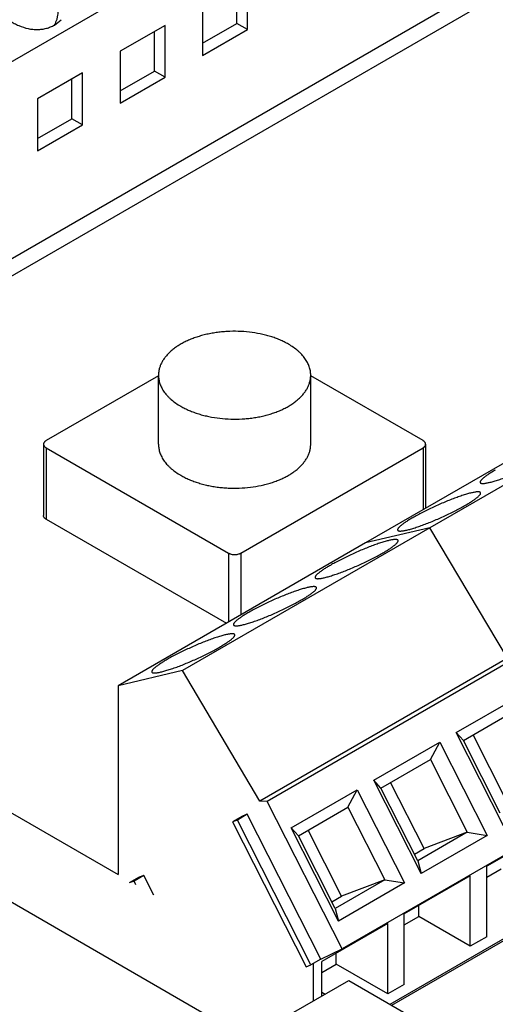
# Model space of a CAD drawing. Units: inches. Extents: x 0.7 to 21.3, y 0.5 to 16.
# Drawn here: x 16.9 to 17.7, y 12.4 to 14.1 of the extents above; entities that cross this region are included whole.
import ezdxf

# ---------------------------------------------------------------- set-up
doc = ezdxf.new("R2010")
doc.units = ezdxf.units.IN
doc.header["$LTSCALE"] = 1.21
doc.header["$MEASUREMENT"] = 0
doc.layers.get('0').update_dxf_attribs({"linetype": 'CONTINUOUS'})
for name, color, linetype in [('ECAD_SWPSH1_1', 7, 'CONTINUOUS'), ('ECAD_TBK10A45', 7, 'CONTINUOUS'), ('ECAD_TBK3A45', 7, 'CONTINUOUS')]:
    doc.layers.add(name, color=color, linetype=linetype)

msp = doc.modelspace()

# ---------------------------------------------------------------- linework, layer by layer
at = {"color": 7, "linetype": 'CONTINUOUS'}
for p, q in [((17.5223, 12.4383), (20.4322, 14.1183)), ((17.5252, 12.4366), (20.4371, 14.1178)), ((15.5097, 13.4006), (17.3192, 12.3559)), ((16.0754, 13.2266), (17.0558, 12.6606)), ((17.3192, 12.4029), (17.4514, 12.4792)), ((17.4514, 12.4792), (17.7493, 12.3072)), ((17.4051, 12.4589), (17.4107, 12.4557))]:
    msp.add_line(p, q, dxfattribs=at)
at = {"layer": 'ECAD_SWPSH1_1', "color": 7, "linetype": 'CONTINUOUS'}
for p, q in [((17.1251, 13.5159), (16.9324, 13.4047)), ((17.1251, 13.3985), (17.1251, 13.5159)), ((17.3861, 13.3985), (17.3861, 13.5159)), ((17.5787, 13.4047), (17.3861, 13.5159)), ((16.928, 13.3985), (16.928, 13.2761)), ((16.9324, 13.3924), (16.9324, 13.2699)), ((16.9324, 13.3924), (17.245, 13.212)), ((17.2662, 13.212), (17.5787, 13.3924)), ((17.5787, 13.3924), (17.5787, 13.2863)), ((17.5831, 13.3985), (17.5831, 13.2888)), ((16.9324, 13.2699), (17.2414, 13.0915)), ((17.245, 13.212), (17.245, 13.0936)), ((17.2662, 13.212), (17.2662, 13.1058))]:
    msp.add_line(p, q, dxfattribs=at)
for points, knots in [([(17.3478, 13.5702), (17.3455, 13.5715), (17.3407, 13.5741), (17.3332, 13.5775), (17.3253, 13.5807), (17.317, 13.5835), (17.3084, 13.5859), (17.2964, 13.5886), (17.2809, 13.5911), (17.2619, 13.5924), (17.246, 13.5922), (17.2333, 13.5912), (17.2239, 13.5901), (17.2147, 13.5885), (17.2057, 13.5866), (17.1969, 13.5843), (17.1885, 13.5816), (17.1805, 13.5786), (17.1728, 13.5753), (17.1656, 13.5716), (17.1589, 13.5676), (17.1527, 13.5634), (17.1471, 13.5589), (17.142, 13.5542), (17.1376, 13.5493), (17.1338, 13.5442), (17.1306, 13.5389), (17.1281, 13.5335), (17.1264, 13.528), (17.1255, 13.5234), (17.1251, 13.5197), (17.1251, 13.5178), (17.1251, 13.5169)], [0, 0, 0, 0, 0.030654, 0.062387, 0.095109, 0.128731, 0.163168, 0.198318, 0.270271, 0.343623, 0.41733, 0.453993, 0.490347, 0.526267, 0.561629, 0.596317, 0.630224, 0.663251, 0.695314, 0.726339, 0.756271, 0.785072, 0.812726, 0.839243, 0.864657, 0.889036, 0.912477, 0.935114, 0.957112, 0.978665, 0.989347, 1, 1, 1, 1]), ([(17.3861, 13.5169), (17.3861, 13.5182), (17.386, 13.5206), (17.3855, 13.5243), (17.3847, 13.528), (17.3836, 13.5317), (17.3822, 13.5353), (17.3805, 13.5388), (17.3785, 13.5424), (17.3753, 13.547), (17.3716, 13.5515), (17.3675, 13.5557), (17.3628, 13.5599), (17.3564, 13.5649), (17.3508, 13.5685), (17.3478, 13.5702)], [0, 0, 0, 0, 0.053904, 0.108066, 0.162739, 0.218162, 0.274561, 0.332137, 0.391075, 0.451524, 0.577385, 0.643048, 0.710603, 0.851493, 1, 1, 1, 1]), ([(17.1251, 13.5169), (17.1251, 13.5157), (17.1252, 13.5132), (17.1256, 13.5095), (17.1264, 13.5058), (17.1275, 13.5022), (17.1289, 13.4986), (17.1306, 13.495), (17.1327, 13.4915), (17.1358, 13.4868), (17.1395, 13.4824), (17.1436, 13.4781), (17.1483, 13.4739), (17.1547, 13.4689), (17.1603, 13.4653), (17.1633, 13.4636)], [0, 0, 0, 0, 0.053904, 0.108066, 0.162739, 0.218162, 0.274561, 0.332137, 0.391075, 0.451524, 0.577385, 0.643048, 0.710603, 0.851493, 1, 1, 1, 1]), ([(17.1633, 13.4636), (17.1656, 13.4623), (17.1704, 13.4598), (17.1779, 13.4563), (17.1858, 13.4532), (17.1941, 13.4504), (17.2027, 13.448), (17.2147, 13.4452), (17.2302, 13.4427), (17.2492, 13.4414), (17.2651, 13.4416), (17.2778, 13.4426), (17.2872, 13.4438), (17.2965, 13.4453), (17.3055, 13.4472), (17.3142, 13.4495), (17.3226, 13.4522), (17.3307, 13.4552), (17.3383, 13.4586), (17.3455, 13.4622), (17.3522, 13.4662), (17.3584, 13.4704), (17.364, 13.4749), (17.3691, 13.4797), (17.3735, 13.4846), (17.3774, 13.4897), (17.3805, 13.4949), (17.383, 13.5003), (17.3847, 13.5058), (17.3856, 13.5104), (17.386, 13.5141), (17.3861, 13.516), (17.3861, 13.5169)], [0, 0, 0, 0, 0.030654, 0.062387, 0.095109, 0.128731, 0.163168, 0.198318, 0.270271, 0.343623, 0.41733, 0.453993, 0.490347, 0.526267, 0.561629, 0.596317, 0.630224, 0.663251, 0.695314, 0.726339, 0.756271, 0.785072, 0.812726, 0.839243, 0.864657, 0.889036, 0.912477, 0.935114, 0.957112, 0.978665, 0.989347, 1, 1, 1, 1]), ([(16.9324, 13.4047), (16.9321, 13.4045), (16.9314, 13.404), (16.9305, 13.4034), (16.9298, 13.4026), (16.9292, 13.4019), (16.9286, 13.4011), (16.9283, 13.4002), (16.9281, 13.3994), (16.928, 13.3988), (16.928, 13.3985)], [0, 0, 0, 0, 0.148402, 0.2894, 0.42275, 0.548681, 0.668014, 0.781928, 0.891979, 1, 1, 1, 1]), ([(16.928, 13.3985), (16.928, 13.3982), (16.9281, 13.3977), (16.9283, 13.3968), (16.9286, 13.396), (16.9292, 13.3952), (16.9298, 13.3944), (16.9305, 13.3937), (16.9314, 13.393), (16.9321, 13.3926), (16.9324, 13.3924)], [0, 0, 0, 0, 0.108021, 0.218071, 0.331985, 0.451318, 0.57725, 0.710599, 0.851597, 1, 1, 1, 1]), ([(17.1251, 13.3985), (17.1251, 13.3973), (17.1252, 13.3948), (17.1256, 13.3911), (17.1264, 13.3874), (17.1275, 13.3838), (17.1289, 13.3802), (17.1312, 13.3754), (17.1349, 13.3695), (17.1395, 13.364), (17.1436, 13.3597), (17.1483, 13.3555), (17.1547, 13.3505), (17.1603, 13.347), (17.1633, 13.3453)], [0, 0, 0, 0, 0.053908, 0.108074, 0.16275, 0.218178, 0.274581, 0.332161, 0.451484, 0.577357, 0.643025, 0.710583, 0.851474, 1, 1, 1, 1]), ([(17.1633, 13.3453), (17.1656, 13.3439), (17.1704, 13.3414), (17.1779, 13.3379), (17.1858, 13.3348), (17.1941, 13.332), (17.2027, 13.3296), (17.2116, 13.3275), (17.2208, 13.3258), (17.2301, 13.3246), (17.2396, 13.3237), (17.2524, 13.3231), (17.2683, 13.3233), (17.2872, 13.3252), (17.3024, 13.328), (17.3142, 13.3311), (17.3226, 13.3338), (17.3307, 13.3368), (17.3383, 13.3402), (17.3455, 13.3438), (17.3522, 13.3478), (17.3584, 13.352), (17.364, 13.3565), (17.3691, 13.3613), (17.3735, 13.3662), (17.3774, 13.3713), (17.3805, 13.3765), (17.383, 13.3819), (17.3845, 13.3865), (17.3853, 13.3902), (17.3857, 13.393), (17.386, 13.3958), (17.3861, 13.3976), (17.3861, 13.3985)], [0, 0, 0, 0, 0.030655, 0.062388, 0.095107, 0.128729, 0.163166, 0.198316, 0.234063, 0.270286, 0.30686, 0.343655, 0.417361, 0.49036, 0.561622, 0.59631, 0.630217, 0.663244, 0.695306, 0.726331, 0.756262, 0.785063, 0.812718, 0.839234, 0.864648, 0.889026, 0.912468, 0.935104, 0.957102, 0.967926, 0.978665, 0.989347, 1, 1, 1, 1]), ([(17.5831, 13.3985), (17.5831, 13.3988), (17.583, 13.3994), (17.5828, 13.4002), (17.5825, 13.4011), (17.582, 13.4019), (17.5813, 13.4026), (17.5806, 13.4034), (17.5797, 13.4041), (17.579, 13.4045), (17.5787, 13.4047)], [0, 0, 0, 0, 0.108021, 0.218071, 0.331985, 0.451318, 0.57725, 0.710599, 0.851597, 1, 1, 1, 1]), ([(17.5787, 13.3924), (17.579, 13.3926), (17.5797, 13.393), (17.5806, 13.3937), (17.5813, 13.3944), (17.582, 13.3952), (17.5825, 13.396), (17.5828, 13.3968), (17.583, 13.3977), (17.5831, 13.3982), (17.5831, 13.3985)], [0, 0, 0, 0, 0.148402, 0.2894, 0.42275, 0.548681, 0.668014, 0.781928, 0.891979, 1, 1, 1, 1]), ([(16.9324, 13.2699), (16.9321, 13.2701), (16.9314, 13.2705), (16.9305, 13.2712), (16.9298, 13.2719), (16.9292, 13.2727), (16.9286, 13.2735), (16.9283, 13.2743), (16.9281, 13.2752), (16.928, 13.2758), (16.928, 13.2761)], [0, 0, 0, 0, 0.148403, 0.289401, 0.42275, 0.548682, 0.668015, 0.781929, 0.891979, 1, 1, 1, 1]), ([(17.245, 13.212), (17.2453, 13.2118), (17.2461, 13.2114), (17.2477, 13.2107), (17.2499, 13.21), (17.2527, 13.2095), (17.2556, 13.2094), (17.2585, 13.2095), (17.2613, 13.21), (17.2635, 13.2107), (17.2651, 13.2114), (17.2658, 13.2118), (17.2662, 13.212)], [0, 0, 0, 0, 0.055791, 0.114188, 0.237389, 0.366994, 0.500001, 0.633007, 0.762611, 0.885813, 0.944209, 1, 1, 1, 1])]:
    msp.add_open_spline(points, degree=3, knots=knots, dxfattribs=at)
at = {"layer": 'ECAD_TBK10A45', "color": 7, "linetype": 'CONTINUOUS'}
for p, q in [((16.4618, 13.8172), (17.876, 14.6337)), ((16.4618, 13.4796), (17.876, 14.2961)), ((16.4265, 13.4293), (17.8407, 14.2458)), ((17.2594, 14.1201), (17.2594, 14.1879)), ((17.2778, 14.1095), (17.2778, 14.1985)), ((17.2008, 14.154), (17.2008, 14.065)), ((16.9465, 14.1173), (16.9581, 14.1265)), ((17.1364, 14.1168), (17.0593, 14.0723)), ((17.1364, 14.0278), (17.1364, 14.1168)), ((17.2008, 14.0862), (17.2594, 14.1201)), ((17.2778, 14.1095), (17.2594, 14.1201)), ((17.118, 14.0385), (17.118, 14.1062)), ((17.2008, 14.065), (17.2778, 14.1095)), ((17.0593, 14.0723), (17.0593, 13.9833)), ((19.0046, 14.0719), (17.5904, 13.2554)), ((16.995, 14.0352), (16.9179, 13.9907)), ((16.995, 13.9462), (16.995, 14.0352)), ((17.0593, 14.0046), (17.118, 14.0385)), ((17.1364, 14.0278), (17.118, 14.0385)), ((18.8943, 14.0458), (17.4801, 13.2293)), ((16.9766, 13.9568), (16.9766, 14.0246)), ((17.0593, 13.9833), (17.1364, 14.0278)), ((16.9179, 13.9907), (16.9179, 13.9017)), ((16.9179, 13.9229), (16.9766, 13.9568)), ((16.9179, 13.9017), (16.995, 13.9462)), ((16.995, 13.9462), (16.9766, 13.9568)), ((17.5904, 13.2554), (17.4801, 13.2293)), ((17.7233, 13.0317), (17.5904, 13.2554))]:
    msp.add_line(p, q, dxfattribs=at)
msp.add_arc((16.9003, 14.1421), 0.0529, 331.7392, 336.8498, dxfattribs=at)
for points, knots in [([(16.9489, 14.1214), (16.9495, 14.123), (16.9508, 14.1263), (16.9522, 14.1315), (16.9531, 14.1369), (16.9535, 14.1424), (16.9535, 14.148), (16.9528, 14.1557), (16.9507, 14.1654), (16.9471, 14.1748), (16.9435, 14.1821), (16.9403, 14.1875), (16.9367, 14.1927), (16.9314, 14.1993), (16.924, 14.207), (16.9157, 14.2136), (16.9086, 14.2181), (16.9031, 14.2211), (16.8975, 14.2237), (16.8899, 14.2266), (16.8802, 14.2292), (16.8686, 14.2304), (16.8592, 14.2298), (16.8519, 14.2284), (16.8451, 14.2264), (16.8402, 14.2242), (16.8372, 14.2225)], [0, 0, 0, 0, 0.027977, 0.056351, 0.085177, 0.114499, 0.144347, 0.174732, 0.237057, 0.301354, 0.334159, 0.36731, 0.400742, 0.434385, 0.501956, 0.569428, 0.60295, 0.636216, 0.669159, 0.70172, 0.765438, 0.827104, 0.886615, 0.915639, 0.944204, 1, 1, 1, 1]), ([(16.8368, 14.1646), (16.838, 14.162), (16.8406, 14.1568), (16.8452, 14.1495), (16.8505, 14.1425), (16.8565, 14.136), (16.8631, 14.13), (16.8702, 14.1247), (16.8777, 14.1201), (16.8879, 14.1151), (16.8987, 14.1116), (16.9096, 14.1099), (16.9176, 14.1096), (16.9254, 14.1101), (16.9329, 14.1116), (16.9399, 14.114), (16.9444, 14.1161), (16.9465, 14.1173)], [0, 0, 0, 0, 0.064493, 0.129909, 0.19599, 0.262449, 0.32899, 0.395309, 0.461113, 0.526127, 0.652701, 0.714077, 0.773987, 0.83242, 0.889476, 0.945297, 1, 1, 1, 1]), ([(17.6765, 13.3328), (17.6766, 13.3327), (17.6767, 13.3325), (17.677, 13.3322), (17.6774, 13.332), (17.6778, 13.3318), (17.6783, 13.3316), (17.6792, 13.3314), (17.6805, 13.3313), (17.6823, 13.3313), (17.6843, 13.3315), (17.6867, 13.3319), (17.6894, 13.3324), (17.6923, 13.333), (17.6955, 13.3338), (17.6989, 13.3348), (17.704, 13.3363), (17.7107, 13.3384), (17.7193, 13.3415), (17.7285, 13.345), (17.738, 13.3489), (17.7476, 13.353), (17.7573, 13.3574), (17.7668, 13.3619), (17.7759, 13.3665), (17.7845, 13.371), (17.7901, 13.3741), (17.7927, 13.3756)], [0, 0, 0, 0, 0.00298, 0.006131, 0.009596, 0.013482, 0.017865, 0.022795, 0.034415, 0.048503, 0.065094, 0.084175, 0.105709, 0.129622, 0.155817, 0.184193, 0.214633, 0.281147, 0.354185, 0.432417, 0.514423, 0.598697, 0.683691, 0.767824, 0.849578, 0.927489, 1, 1, 1, 1]), ([(17.7025, 13.3542), (17.7004, 13.353), (17.6965, 13.3507), (17.691, 13.3472), (17.687, 13.3445), (17.6842, 13.3424), (17.6824, 13.3409), (17.6808, 13.3396), (17.6795, 13.3383), (17.6783, 13.3372), (17.6775, 13.3361), (17.6769, 13.3352), (17.6765, 13.3344), (17.6764, 13.3338), (17.6764, 13.3335), (17.6764, 13.3331), (17.6765, 13.3329), (17.6765, 13.3328)], [0, 0, 0, 0, 0.208372, 0.396347, 0.560994, 0.633955, 0.700414, 0.760204, 0.813235, 0.859479, 0.898983, 0.931943, 0.958879, 0.970417, 0.980917, 0.99066, 1, 1, 1, 1]), ([(17.6773, 13.3154), (17.6772, 13.3155), (17.6771, 13.3157), (17.6768, 13.316), (17.6764, 13.3162), (17.676, 13.3164), (17.6755, 13.3166), (17.6746, 13.3168), (17.6733, 13.3169), (17.6715, 13.3168), (17.6695, 13.3167), (17.6671, 13.3163), (17.6644, 13.3158), (17.6615, 13.3152), (17.6583, 13.3144), (17.6549, 13.3134), (17.6498, 13.3119), (17.6431, 13.3097), (17.6345, 13.3067), (17.6253, 13.3032), (17.6158, 13.2993), (17.6062, 13.2952), (17.5965, 13.2908), (17.587, 13.2863), (17.5779, 13.2817), (17.5692, 13.2772), (17.5637, 13.2741), (17.5611, 13.2726)], [0, 0, 0, 0, 0.00298, 0.006131, 0.009596, 0.013482, 0.017865, 0.022795, 0.034415, 0.048503, 0.065094, 0.084175, 0.105709, 0.129622, 0.155817, 0.184193, 0.214633, 0.281147, 0.354185, 0.432417, 0.514423, 0.598697, 0.683691, 0.767824, 0.849578, 0.927489, 1, 1, 1, 1]), ([(17.6513, 13.2939), (17.6533, 13.2951), (17.6573, 13.2975), (17.6628, 13.3009), (17.6668, 13.3037), (17.6696, 13.3058), (17.6714, 13.3072), (17.673, 13.3086), (17.6743, 13.3098), (17.6754, 13.311), (17.6763, 13.3121), (17.6769, 13.313), (17.6773, 13.3138), (17.6774, 13.3143), (17.6774, 13.3147), (17.6774, 13.3151), (17.6773, 13.3153), (17.6773, 13.3154)], [0, 0, 0, 0, 0.208372, 0.396347, 0.560994, 0.633955, 0.700414, 0.760204, 0.813235, 0.859479, 0.898983, 0.931943, 0.958879, 0.970417, 0.980917, 0.99066, 1, 1, 1, 1]), ([(17.5351, 13.2512), (17.5351, 13.2511), (17.5353, 13.2508), (17.5356, 13.2506), (17.5359, 13.2503), (17.5364, 13.2501), (17.5369, 13.2499), (17.5378, 13.2498), (17.5391, 13.2497), (17.5408, 13.2497), (17.5429, 13.2499), (17.5453, 13.2502), (17.5479, 13.2507), (17.5509, 13.2514), (17.5541, 13.2522), (17.5575, 13.2531), (17.5625, 13.2546), (17.5693, 13.2568), (17.5779, 13.2599), (17.587, 13.2633), (17.5965, 13.2672), (17.6062, 13.2714), (17.6159, 13.2757), (17.6254, 13.2803), (17.6345, 13.2848), (17.6431, 13.2894), (17.6486, 13.2924), (17.6513, 13.2939)], [0, 0, 0, 0, 0.00298, 0.006131, 0.009596, 0.013482, 0.017865, 0.022795, 0.034415, 0.048503, 0.065094, 0.084175, 0.105709, 0.129622, 0.155817, 0.184193, 0.214633, 0.281147, 0.354185, 0.432417, 0.514423, 0.598697, 0.683691, 0.767824, 0.849578, 0.927489, 1, 1, 1, 1]), ([(17.5611, 13.2726), (17.559, 13.2714), (17.5551, 13.2691), (17.5496, 13.2656), (17.5456, 13.2628), (17.5428, 13.2607), (17.541, 13.2593), (17.5394, 13.2579), (17.538, 13.2567), (17.5369, 13.2555), (17.5361, 13.2545), (17.5354, 13.2535), (17.5351, 13.2527), (17.535, 13.2522), (17.5349, 13.2518), (17.535, 13.2515), (17.5351, 13.2513), (17.5351, 13.2512)], [0, 0, 0, 0, 0.208372, 0.396347, 0.560994, 0.633955, 0.700414, 0.760204, 0.813235, 0.859479, 0.898983, 0.931943, 0.958879, 0.970417, 0.980917, 0.99066, 1, 1, 1, 1])]:
    msp.add_open_spline(points, degree=3, knots=knots, dxfattribs=at)
at = {"layer": 'ECAD_TBK3A45', "color": 7, "linetype": 'CONTINUOUS'}
for p, q in [((17.5904, 13.2554), (17.1661, 13.0105)), ((17.5904, 13.2554), (17.4801, 13.2293)), ((17.7233, 13.0317), (17.5904, 13.2554)), ((17.4801, 13.2293), (17.0558, 12.9844)), ((17.7233, 13.0317), (17.2991, 12.7868)), ((17.7358, 13.0311), (17.3115, 12.7861)), ((17.1661, 13.0105), (17.0558, 12.9844)), ((17.2991, 12.7868), (17.1661, 13.0105)), ((17.0558, 12.9844), (17.0558, 12.6606)), ((17.6356, 12.9042), (17.7487, 12.9695)), ((17.6478, 12.8905), (17.7327, 12.9395)), ((17.6478, 12.8905), (17.6356, 12.9042)), ((17.7168, 12.7441), (17.6356, 12.9042)), ((17.7218, 12.7869), (17.6644, 12.9)), ((17.4942, 12.8226), (17.6073, 12.8879)), ((17.5913, 12.8578), (17.6073, 12.8879)), ((17.6073, 12.8879), (17.6885, 12.7278)), ((17.711, 12.766), (17.6478, 12.8905)), ((17.5064, 12.8088), (17.5913, 12.8578)), ((17.5913, 12.8578), (17.6544, 12.7333)), ((17.5064, 12.8088), (17.4942, 12.8226)), ((17.5753, 12.6625), (17.4942, 12.8226)), ((17.5803, 12.7053), (17.523, 12.8184)), ((17.3527, 12.7409), (17.4659, 12.8062)), ((17.4499, 12.7762), (17.4659, 12.8062)), ((17.4659, 12.8062), (17.5471, 12.6462)), ((17.5696, 12.6843), (17.5064, 12.8088)), ((17.3115, 12.7861), (17.2991, 12.7868)), ((17.4398, 12.5333), (17.3115, 12.7861)), ((17.365, 12.7272), (17.4499, 12.7762)), ((17.864, 12.7782), (17.4398, 12.5333)), ((17.4499, 12.7762), (17.513, 12.6517)), ((17.2691, 12.7609), (17.2522, 12.7511)), ((17.2603, 12.7542), (17.2522, 12.7511)), ((17.2522, 12.7511), (17.3784, 12.5023)), ((17.2773, 12.764), (17.2603, 12.7542)), ((17.3862, 12.506), (17.2603, 12.7542)), ((17.2773, 12.764), (17.2691, 12.7609)), ((17.4032, 12.5158), (17.2773, 12.764)), ((17.365, 12.7272), (17.3527, 12.7409)), ((17.4339, 12.5808), (17.3527, 12.7409)), ((17.4389, 12.6236), (17.3816, 12.7367)), ((17.6544, 12.7333), (17.5696, 12.6843)), ((17.6544, 12.7333), (17.5803, 12.7053)), ((17.6544, 12.7333), (17.6885, 12.7278)), ((17.8011, 12.7402), (17.688, 12.6749)), ((17.4281, 12.6027), (17.365, 12.7272)), ((17.6885, 12.7278), (17.5753, 12.6625)), ((17.5638, 12.6957), (17.5803, 12.7053)), ((17.5696, 12.6843), (17.5753, 12.6625)), ((17.688, 12.5541), (17.688, 12.6749)), ((17.688, 12.6561), (17.7127, 12.6704)), ((17.0919, 12.656), (17.0749, 12.6462)), ((17.0831, 12.6493), (17.0749, 12.6462)), ((17.1, 12.6591), (17.0831, 12.6493)), ((17.0862, 12.6431), (17.0831, 12.6493)), ((17.1, 12.6591), (17.0919, 12.656)), ((17.1172, 12.6252), (17.1, 12.6591)), ((17.513, 12.6517), (17.4281, 12.6027)), ((17.5471, 12.6462), (17.4339, 12.5808)), ((17.513, 12.6517), (17.4389, 12.6236)), ((17.513, 12.6517), (17.5471, 12.6462)), ((17.6597, 12.6586), (17.5465, 12.5933)), ((17.6597, 12.5377), (17.6597, 12.6586)), ((17.4224, 12.614), (17.4389, 12.6236)), ((17.4281, 12.6027), (17.4339, 12.5808)), ((17.5713, 12.5888), (17.5713, 12.6076)), ((17.5465, 12.4724), (17.5465, 12.5933)), ((17.5465, 12.5745), (17.5713, 12.5888)), ((17.6597, 12.5377), (17.5713, 12.5888)), ((17.5183, 12.5769), (17.4051, 12.5116)), ((17.5183, 12.4561), (17.5183, 12.5769)), ((17.688, 12.5541), (17.6597, 12.5377)), ((17.4032, 12.5158), (17.4398, 12.5333)), ((17.4032, 12.5158), (17.3862, 12.506)), ((17.4051, 12.4525), (17.4051, 12.5116)), ((17.4299, 12.5071), (17.4299, 12.5259)), ((17.3784, 12.5023), (17.3862, 12.506)), ((17.391, 12.4443), (17.391, 12.5088)), ((17.4051, 12.4928), (17.4299, 12.5071)), ((17.5183, 12.4561), (17.4299, 12.5071)), ((17.5465, 12.4724), (17.5183, 12.4561))]:
    msp.add_line(p, q, dxfattribs=at)
for points, knots in [([(17.5359, 13.2337), (17.5358, 13.2338), (17.5357, 13.2341), (17.5354, 13.2343), (17.535, 13.2346), (17.5346, 13.2348), (17.534, 13.2349), (17.5334, 13.2351), (17.5327, 13.2352), (17.532, 13.2352), (17.5311, 13.2352), (17.5298, 13.2352), (17.528, 13.235), (17.5257, 13.2347), (17.523, 13.2342), (17.5201, 13.2335), (17.5169, 13.2327), (17.5134, 13.2318), (17.5098, 13.2307), (17.5059, 13.2295), (17.5004, 13.2276), (17.493, 13.225), (17.4839, 13.2215), (17.4744, 13.2177), (17.4647, 13.2135), (17.4551, 13.2092), (17.4456, 13.2046), (17.4364, 13.2001), (17.4278, 13.1955), (17.4223, 13.1925), (17.4197, 13.1909)], [0, 0, 0, 0, 0.00298, 0.00613, 0.009595, 0.013481, 0.017863, 0.022794, 0.028306, 0.034423, 0.041156, 0.048512, 0.0651, 0.084185, 0.105719, 0.129627, 0.155825, 0.184202, 0.214639, 0.247006, 0.281157, 0.354192, 0.432424, 0.51443, 0.598701, 0.683692, 0.767837, 0.849581, 0.927465, 1, 1, 1, 1]), ([(17.5098, 13.2123), (17.5119, 13.2135), (17.5159, 13.2158), (17.5206, 13.2188), (17.5239, 13.2211), (17.5262, 13.2227), (17.5282, 13.2242), (17.53, 13.2256), (17.5316, 13.2269), (17.5329, 13.2282), (17.534, 13.2294), (17.5348, 13.2303), (17.5352, 13.231), (17.5355, 13.2314), (17.5357, 13.2319), (17.5359, 13.2323), (17.536, 13.2327), (17.536, 13.2331), (17.536, 13.2334), (17.5359, 13.2336), (17.5359, 13.2337)], [0, 0, 0, 0, 0.208461, 0.396344, 0.481681, 0.560942, 0.6339, 0.700359, 0.760172, 0.81322, 0.859447, 0.89893, 0.916213, 0.931913, 0.946102, 0.958887, 0.970422, 0.980919, 0.990661, 1, 1, 1, 1]), ([(17.3937, 13.1695), (17.3937, 13.1694), (17.3939, 13.1692), (17.3941, 13.1689), (17.3945, 13.1687), (17.395, 13.1685), (17.3955, 13.1683), (17.3961, 13.1682), (17.3968, 13.1681), (17.3976, 13.168), (17.3984, 13.168), (17.3997, 13.1681), (17.4015, 13.1682), (17.4039, 13.1686), (17.4065, 13.1691), (17.4095, 13.1697), (17.4126, 13.1705), (17.4161, 13.1715), (17.4197, 13.1725), (17.4236, 13.1738), (17.4292, 13.1756), (17.4365, 13.1782), (17.4456, 13.1817), (17.4551, 13.1856), (17.4648, 13.1897), (17.4745, 13.1941), (17.484, 13.1986), (17.4931, 13.2032), (17.5017, 13.2077), (17.5072, 13.2108), (17.5098, 13.2123)], [0, 0, 0, 0, 0.00298, 0.00613, 0.009595, 0.013481, 0.017863, 0.022794, 0.028306, 0.034423, 0.041156, 0.048512, 0.0651, 0.084185, 0.105719, 0.129627, 0.155825, 0.184202, 0.214639, 0.247006, 0.281157, 0.354192, 0.432424, 0.51443, 0.598701, 0.683692, 0.767837, 0.849581, 0.927465, 1, 1, 1, 1]), ([(17.4197, 13.1909), (17.4176, 13.1897), (17.4137, 13.1874), (17.409, 13.1844), (17.4056, 13.1822), (17.4034, 13.1806), (17.4013, 13.1791), (17.3995, 13.1776), (17.398, 13.1763), (17.3966, 13.175), (17.3955, 13.1739), (17.3948, 13.173), (17.3943, 13.1723), (17.394, 13.1718), (17.3938, 13.1714), (17.3936, 13.1709), (17.3936, 13.1705), (17.3935, 13.1702), (17.3936, 13.1698), (17.3936, 13.1696), (17.3937, 13.1695)], [0, 0, 0, 0, 0.208461, 0.396344, 0.481681, 0.560942, 0.6339, 0.700359, 0.760172, 0.81322, 0.859447, 0.89893, 0.916213, 0.931913, 0.946102, 0.958887, 0.970422, 0.980919, 0.990661, 1, 1, 1, 1]), ([(17.3958, 13.1529), (17.3958, 13.153), (17.3957, 13.1532), (17.3954, 13.1535), (17.395, 13.1537), (17.3946, 13.154), (17.394, 13.1541), (17.3934, 13.1542), (17.3927, 13.1543), (17.392, 13.1544), (17.3911, 13.1544), (17.3898, 13.1543), (17.388, 13.1542), (17.3857, 13.1538), (17.383, 13.1533), (17.3801, 13.1527), (17.3769, 13.1519), (17.3734, 13.1509), (17.3698, 13.1499), (17.3659, 13.1486), (17.3604, 13.1468), (17.353, 13.1442), (17.3439, 13.1407), (17.3344, 13.1369), (17.3247, 13.1327), (17.3151, 13.1283), (17.3056, 13.1238), (17.2964, 13.1192), (17.2878, 13.1147), (17.2823, 13.1116), (17.2797, 13.1101)], [0, 0, 0, 0, 0.00298, 0.00613, 0.009595, 0.013481, 0.017863, 0.022794, 0.028306, 0.034423, 0.041156, 0.048512, 0.0651, 0.084185, 0.105719, 0.129627, 0.155825, 0.184202, 0.214639, 0.247006, 0.281157, 0.354192, 0.432424, 0.51443, 0.598701, 0.683692, 0.767837, 0.849581, 0.927465, 1, 1, 1, 1]), ([(17.3698, 13.1315), (17.3719, 13.1327), (17.3759, 13.135), (17.3806, 13.138), (17.3839, 13.1403), (17.3862, 13.1418), (17.3882, 13.1433), (17.39, 13.1448), (17.3916, 13.1461), (17.3929, 13.1474), (17.394, 13.1485), (17.3948, 13.1494), (17.3952, 13.1501), (17.3955, 13.1506), (17.3957, 13.1511), (17.3959, 13.1515), (17.396, 13.1519), (17.396, 13.1522), (17.396, 13.1526), (17.3959, 13.1528), (17.3958, 13.1529)], [0, 0, 0, 0, 0.208461, 0.396344, 0.481681, 0.560942, 0.6339, 0.700359, 0.760172, 0.81322, 0.859447, 0.89893, 0.916213, 0.931913, 0.946102, 0.958887, 0.970422, 0.980919, 0.990661, 1, 1, 1, 1]), ([(17.2537, 13.0887), (17.2537, 13.0886), (17.2539, 13.0884), (17.2541, 13.0881), (17.2545, 13.0878), (17.255, 13.0876), (17.2555, 13.0875), (17.2561, 13.0873), (17.2568, 13.0873), (17.2576, 13.0872), (17.2584, 13.0872), (17.2597, 13.0872), (17.2615, 13.0874), (17.2639, 13.0878), (17.2665, 13.0882), (17.2695, 13.0889), (17.2726, 13.0897), (17.2761, 13.0906), (17.2797, 13.0917), (17.2836, 13.0929), (17.2892, 13.0948), (17.2965, 13.0974), (17.3056, 13.1009), (17.3151, 13.1047), (17.3248, 13.1089), (17.3345, 13.1133), (17.344, 13.1178), (17.3531, 13.1223), (17.3617, 13.1269), (17.3672, 13.1299), (17.3698, 13.1315)], [0, 0, 0, 0, 0.00298, 0.00613, 0.009595, 0.013481, 0.017863, 0.022794, 0.028306, 0.034423, 0.041156, 0.048512, 0.0651, 0.084185, 0.105719, 0.129627, 0.155825, 0.184202, 0.214639, 0.247006, 0.281157, 0.354192, 0.432424, 0.51443, 0.598701, 0.683692, 0.767837, 0.849581, 0.927465, 1, 1, 1, 1]), ([(17.2797, 13.1101), (17.2776, 13.1089), (17.2737, 13.1066), (17.269, 13.1036), (17.2656, 13.1013), (17.2634, 13.0997), (17.2613, 13.0982), (17.2595, 13.0968), (17.2579, 13.0955), (17.2566, 13.0942), (17.2555, 13.0931), (17.2547, 13.0921), (17.2543, 13.0914), (17.254, 13.091), (17.2538, 13.0905), (17.2536, 13.0901), (17.2535, 13.0897), (17.2535, 13.0893), (17.2536, 13.089), (17.2536, 13.0888), (17.2537, 13.0887)], [0, 0, 0, 0, 0.208461, 0.396344, 0.481681, 0.560942, 0.6339, 0.700359, 0.760172, 0.81322, 0.859447, 0.89893, 0.916213, 0.931913, 0.946102, 0.958887, 0.970422, 0.980919, 0.990661, 1, 1, 1, 1]), ([(17.2558, 13.0721), (17.2558, 13.0722), (17.2557, 13.0724), (17.2554, 13.0727), (17.255, 13.0729), (17.2546, 13.0731), (17.254, 13.0733), (17.2534, 13.0734), (17.2527, 13.0735), (17.252, 13.0735), (17.2511, 13.0735), (17.2498, 13.0735), (17.248, 13.0733), (17.2457, 13.073), (17.243, 13.0725), (17.2401, 13.0719), (17.2369, 13.0711), (17.2334, 13.0701), (17.2298, 13.069), (17.2259, 13.0678), (17.2203, 13.066), (17.213, 13.0634), (17.2039, 13.0599), (17.1944, 13.056), (17.1847, 13.0519), (17.1751, 13.0475), (17.1656, 13.043), (17.1564, 13.0384), (17.1478, 13.0339), (17.1423, 13.0308), (17.1397, 13.0293)], [0, 0, 0, 0, 0.00298, 0.00613, 0.009595, 0.013481, 0.017863, 0.022794, 0.028306, 0.034423, 0.041156, 0.048512, 0.0651, 0.084185, 0.105719, 0.129627, 0.155825, 0.184202, 0.214639, 0.247006, 0.281157, 0.354192, 0.432424, 0.51443, 0.598701, 0.683692, 0.767837, 0.849581, 0.927465, 1, 1, 1, 1]), ([(17.2298, 13.0506), (17.2319, 13.0518), (17.2358, 13.0542), (17.2405, 13.0571), (17.2439, 13.0594), (17.2462, 13.061), (17.2482, 13.0625), (17.25, 13.0639), (17.2516, 13.0653), (17.2529, 13.0665), (17.254, 13.0677), (17.2548, 13.0686), (17.2552, 13.0693), (17.2555, 13.0698), (17.2557, 13.0702), (17.2559, 13.0706), (17.256, 13.071), (17.256, 13.0714), (17.256, 13.0717), (17.2559, 13.072), (17.2558, 13.0721)], [0, 0, 0, 0, 0.208461, 0.396344, 0.481681, 0.560942, 0.6339, 0.700359, 0.760172, 0.81322, 0.859447, 0.89893, 0.916213, 0.931913, 0.946102, 0.958887, 0.970422, 0.980919, 0.990661, 1, 1, 1, 1]), ([(17.1137, 13.0079), (17.1137, 13.0077), (17.1138, 13.0075), (17.1141, 13.0072), (17.1145, 13.007), (17.115, 13.0068), (17.1155, 13.0066), (17.1161, 13.0065), (17.1168, 13.0064), (17.1176, 13.0064), (17.1184, 13.0064), (17.1197, 13.0064), (17.1215, 13.0066), (17.1239, 13.0069), (17.1265, 13.0074), (17.1294, 13.0081), (17.1326, 13.0089), (17.1361, 13.0098), (17.1397, 13.0109), (17.1436, 13.0121), (17.1492, 13.0139), (17.1565, 13.0165), (17.1656, 13.02), (17.1751, 13.0239), (17.1848, 13.028), (17.1945, 13.0324), (17.2039, 13.0369), (17.2131, 13.0415), (17.2217, 13.046), (17.2272, 13.0491), (17.2298, 13.0506)], [0, 0, 0, 0, 0.00298, 0.00613, 0.009595, 0.013481, 0.017863, 0.022794, 0.028306, 0.034423, 0.041156, 0.048512, 0.0651, 0.084185, 0.105719, 0.129627, 0.155825, 0.184202, 0.214639, 0.247006, 0.281157, 0.354192, 0.432424, 0.51443, 0.598701, 0.683692, 0.767837, 0.849581, 0.927465, 1, 1, 1, 1]), ([(17.1397, 13.0293), (17.1376, 13.0281), (17.1337, 13.0257), (17.129, 13.0228), (17.1256, 13.0205), (17.1233, 13.0189), (17.1213, 13.0174), (17.1195, 13.016), (17.1179, 13.0146), (17.1166, 13.0134), (17.1155, 13.0122), (17.1147, 13.0113), (17.1143, 13.0106), (17.114, 13.0101), (17.1138, 13.0097), (17.1136, 13.0093), (17.1135, 13.0089), (17.1135, 13.0085), (17.1135, 13.0082), (17.1136, 13.008), (17.1137, 13.0079)], [0, 0, 0, 0, 0.208461, 0.396344, 0.481681, 0.560942, 0.6339, 0.700359, 0.760172, 0.81322, 0.859447, 0.89893, 0.916213, 0.931913, 0.946102, 0.958887, 0.970422, 0.980919, 0.990661, 1, 1, 1, 1])]:
    msp.add_open_spline(points, degree=3, knots=knots, dxfattribs=at)

doc.saveas('drawing.dxf')
